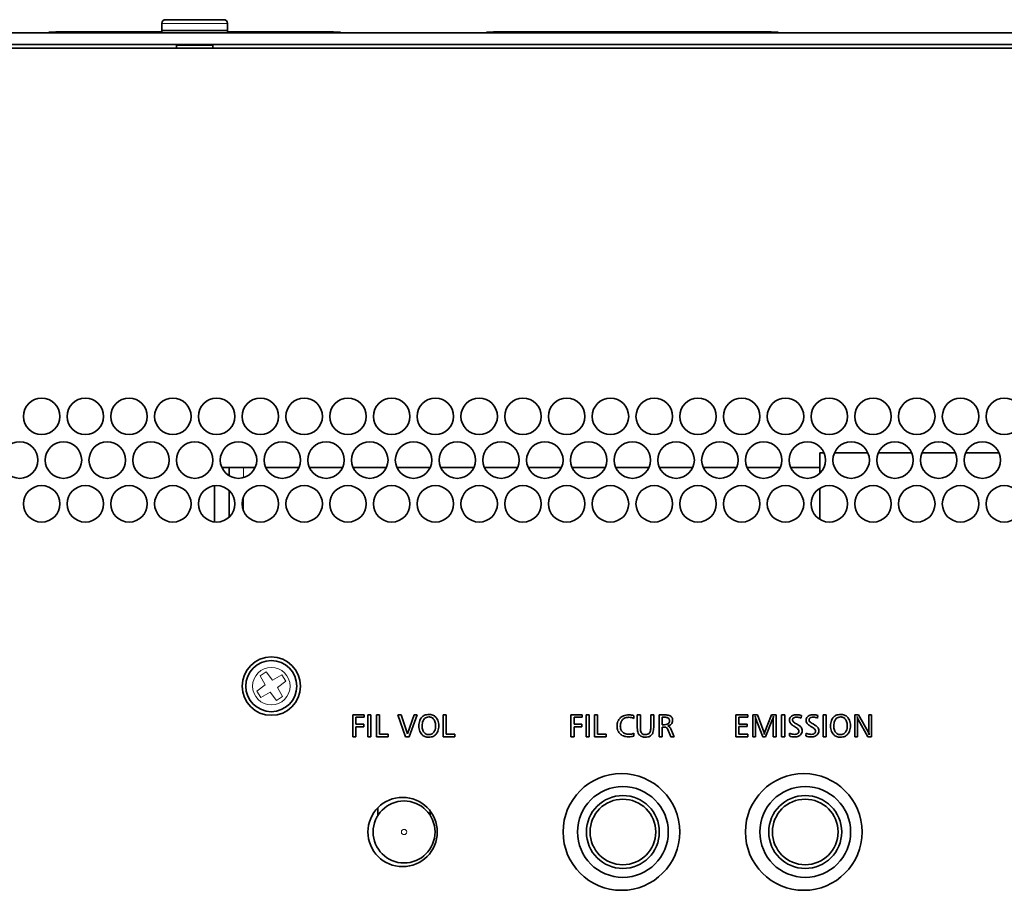
# Model space of a CAD drawing. Units: millimetres. Extents: x 200 to 5890, y 50 to 4150.
# Drawn here: x 4902 to 5037, y 2300 to 2419 of the extents above; entities that cross this region are included whole.
import ezdxf

# ---------------------------------------------------------------- set-up
doc = ezdxf.new("R2010")
doc.units = ezdxf.units.MM
doc.header["$LTSCALE"] = 10
doc.layers.add('実線(中線)', color=5, linetype='Continuous', lineweight=35)
doc.layers.add('実線(細線)', color=16, linetype='Continuous', lineweight=18)

msp = doc.modelspace()

# ---------------------------------------------------------------- linework, layer by layer
at = {"layer": '実線(中線)'}
for p, q in [((4921.538, 2419.216), (4929.538, 2419.216)), ((4921.038, 2417.716), (4921.038, 2418.716)), ((4930.038, 2417.716), (4930.038, 2418.716)), ((5143.038, 2417.416), (4708.038, 2417.416)), ((4921.038, 2417.516), (4905.538, 2417.516)), ((4905.538, 2417.416), (4905.538, 2417.516)), ((4921.038, 2417.566), (4906.49, 2417.566)), ((4906.49, 2417.516), (4906.49, 2417.566)), ((4921.038, 2417.716), (4930.038, 2417.716)), ((4921.038, 2417.416), (4921.038, 2417.716)), ((4921.038, 2417.716), (4930.038, 2417.716)), ((4930.038, 2417.416), (4930.038, 2417.716)), ((4944.585, 2417.566), (4930.038, 2417.566)), ((4945.538, 2417.516), (4930.038, 2417.516)), ((4944.585, 2417.516), (4944.585, 2417.566)), ((4945.538, 2417.416), (4945.538, 2417.516)), ((4965.538, 2417.416), (4965.538, 2417.516)), ((5005.538, 2417.516), (4965.538, 2417.516)), ((4966.49, 2417.516), (4966.49, 2417.566)), ((5004.585, 2417.566), (4966.49, 2417.566)), ((5004.585, 2417.516), (5004.585, 2417.566)), ((5005.538, 2417.416), (5005.538, 2417.516)), ((4683.038, 2415.316), (5168.038, 2415.316)), ((4708.038, 2415.816), (5143.038, 2415.816)), ((4922.988, 2415.816), (4922.988, 2415.716)), ((4928.088, 2415.716), (4922.988, 2415.716)), ((4923.038, 2415.716), (4923.038, 2415.316)), ((4928.038, 2415.716), (4928.038, 2415.316)), ((4928.088, 2415.816), (4928.088, 2415.716)), ((5011.238, 2359.816), (5011.829, 2359.816)), ((5011.238, 2359.816), (5011.238, 2356.983)), ((5013.246, 2359.816), (5017.829, 2359.816)), ((5019.246, 2359.816), (5023.829, 2359.816)), ((5025.246, 2359.816), (5029.829, 2359.816)), ((5031.246, 2359.816), (5035.829, 2359.816)), ((4930.238, 2357.816), (4929.246, 2357.816)), ((4930.238, 2356.816), (4930.238, 2357.816)), ((4930.238, 2357.816), (4932.238, 2357.816)), ((4933.829, 2357.816), (4932.238, 2357.816)), ((4939.829, 2357.816), (4935.246, 2357.816)), ((4945.829, 2357.816), (4941.246, 2357.816)), ((4951.829, 2357.816), (4947.246, 2357.816)), ((4957.829, 2357.816), (4953.246, 2357.816)), ((4963.829, 2357.816), (4959.246, 2357.816)), ((4969.829, 2357.816), (4965.246, 2357.816)), ((4975.829, 2357.816), (4971.246, 2357.816)), ((4981.829, 2357.816), (4977.246, 2357.816)), ((4987.829, 2357.816), (4983.246, 2357.816)), ((4993.829, 2357.816), (4989.246, 2357.816)), ((4999.829, 2357.816), (4995.246, 2357.816)), ((5005.829, 2357.816), (5001.246, 2357.816)), ((5011.238, 2357.816), (5007.246, 2357.816)), ((4930.038, 2356.816), (4930.238, 2356.816)), ((4930.238, 2356.816), (4930.238, 2356.681)), ((4928.238, 2355.298), (4928.238, 2350.334)), ((4930.238, 2354.649), (4930.238, 2350.983)), ((5011.238, 2354.952), (5011.238, 2350.681)), ((4948.765, 2323.872), (4947.214, 2323.872)), ((4947.214, 2323.872), (4947.214, 2320.872)), ((4947.634, 2322.586), (4947.634, 2323.544)), ((4947.634, 2323.544), (4948.765, 2323.544)), ((4948.765, 2323.544), (4948.765, 2323.872)), ((4949.277, 2323.872), (4949.277, 2320.872)), ((4949.697, 2323.872), (4949.277, 2323.872)), ((4949.697, 2320.872), (4949.697, 2323.872)), ((4950.861, 2323.872), (4950.44, 2323.872)), ((4950.44, 2323.872), (4950.44, 2320.872)), ((4950.861, 2321.224), (4950.861, 2323.872)), ((4953.82, 2323.872), (4953.374, 2323.872)), ((4953.374, 2323.872), (4954.441, 2320.872)), ((4954.701, 2321.275), (4953.82, 2323.872)), ((4955.613, 2323.872), (4954.701, 2321.275)), ((4954.93, 2320.872), (4956.035, 2323.872)), ((4956.035, 2323.872), (4955.613, 2323.872)), ((4960.016, 2323.872), (4959.596, 2323.872)), ((4959.596, 2323.872), (4959.596, 2320.872)), ((4960.016, 2321.224), (4960.016, 2323.872)), ((4978.676, 2323.872), (4977.125, 2323.872)), ((4977.125, 2323.872), (4977.125, 2320.872)), ((4977.545, 2322.586), (4977.545, 2323.544)), ((4977.545, 2323.544), (4978.676, 2323.544)), ((4978.676, 2323.544), (4978.676, 2323.872)), ((4979.187, 2323.872), (4979.187, 2320.872)), ((4979.608, 2323.872), (4979.187, 2323.872)), ((4979.608, 2320.872), (4979.608, 2323.872)), ((4980.771, 2323.872), (4980.351, 2323.872)), ((4980.351, 2323.872), (4980.351, 2320.872)), ((4980.771, 2321.224), (4980.771, 2323.872)), ((4985.74, 2323.401), (4985.758, 2323.765)), ((4986.634, 2323.872), (4986.216, 2323.872)), ((4986.216, 2323.872), (4986.216, 2322.092)), ((4986.634, 2322.105), (4986.634, 2323.872)), ((4988.465, 2323.872), (4988.075, 2323.872)), ((4988.075, 2323.872), (4988.075, 2322.143)), ((4988.465, 2322.136), (4988.465, 2323.872)), ((4990.034, 2323.872), (4989.226, 2323.872)), ((4989.226, 2323.872), (4989.226, 2320.872)), ((4989.642, 2322.528), (4989.642, 2323.549)), ((4989.642, 2323.549), (4989.952, 2323.549)), ((5001.353, 2323.872), (4999.731, 2323.872)), ((4999.731, 2323.872), (4999.731, 2320.872)), ((5000.151, 2322.599), (5000.151, 2323.549)), ((5000.151, 2323.549), (5001.353, 2323.549)), ((5001.353, 2323.549), (5001.353, 2323.872)), ((5002.682, 2323.872), (5002.046, 2323.872)), ((5002.046, 2323.872), (5002.046, 2320.872)), ((5003.569, 2321.545), (5002.682, 2323.872)), ((5004.633, 2323.872), (5003.711, 2321.552)), ((5005.26, 2323.872), (5004.633, 2323.872)), ((5005.26, 2320.872), (5005.26, 2323.872)), ((5006.423, 2323.872), (5006.003, 2323.872)), ((5006.003, 2323.872), (5006.003, 2320.872)), ((5006.423, 2320.872), (5006.423, 2323.872)), ((5008.672, 2323.427), (5008.715, 2323.793)), ((5010.941, 2323.427), (5010.985, 2323.793)), ((5012.125, 2323.872), (5011.705, 2323.872)), ((5011.705, 2323.872), (5011.705, 2320.872)), ((5012.125, 2320.872), (5012.125, 2323.872)), ((5016.567, 2323.872), (5016.04, 2323.872)), ((5016.04, 2323.872), (5016.04, 2320.872)), ((5017.871, 2321.537), (5016.567, 2323.872)), ((5018.35, 2323.872), (5017.962, 2323.872)), ((5017.962, 2323.872), (5017.962, 2321.659)), ((5018.35, 2320.872), (5018.35, 2323.872)), ((4948.719, 2322.586), (4947.634, 2322.586)), ((4947.634, 2322.248), (4948.719, 2322.248)), ((4947.634, 2320.872), (4947.634, 2322.248)), ((4948.719, 2322.248), (4948.719, 2322.586)), ((4978.63, 2322.586), (4977.545, 2322.586)), ((4977.545, 2322.248), (4978.63, 2322.248)), ((4977.545, 2320.872), (4977.545, 2322.248)), ((4978.63, 2322.248), (4978.63, 2322.586)), ((4989.965, 2322.528), (4989.642, 2322.528)), ((4989.642, 2320.872), (4989.642, 2322.199)), ((4989.642, 2322.199), (4989.884, 2322.199)), ((5001.289, 2322.599), (5000.151, 2322.599)), ((5000.151, 2321.219), (5000.151, 2322.26)), ((5000.151, 2322.26), (5001.289, 2322.26)), ((5001.289, 2322.26), (5001.289, 2322.599)), ((5002.417, 2320.872), (5002.417, 2323.22)), ((5002.491, 2323.32), (5003.439, 2320.872)), ((5003.811, 2320.872), (5004.76, 2323.282)), ((5004.852, 2323.228), (5004.852, 2320.872)), ((5016.424, 2320.872), (5016.424, 2323.073)), ((5016.506, 2323.228), (5017.833, 2320.872)), ((4947.214, 2320.872), (4947.634, 2320.872)), ((4949.277, 2320.872), (4949.697, 2320.872)), ((4950.44, 2320.872), (4952.058, 2320.872)), ((4952.058, 2321.224), (4950.861, 2321.224)), ((4952.058, 2320.872), (4952.058, 2321.224)), ((4954.441, 2320.872), (4954.93, 2320.872)), ((4959.596, 2320.872), (4961.213, 2320.872)), ((4961.213, 2321.224), (4960.016, 2321.224)), ((4961.213, 2320.872), (4961.213, 2321.224)), ((4977.125, 2320.872), (4977.545, 2320.872)), ((4979.187, 2320.872), (4979.608, 2320.872)), ((4980.351, 2320.872), (4981.968, 2320.872)), ((4981.968, 2321.224), (4980.771, 2321.224)), ((4981.968, 2320.872), (4981.968, 2321.224)), ((4985.745, 2320.969), (4985.732, 2321.346)), ((4989.226, 2320.872), (4989.642, 2320.872)), ((4990.416, 2321.853), (4990.811, 2320.872)), ((4991.259, 2320.872), (4990.805, 2321.947)), ((4990.811, 2320.872), (4991.259, 2320.872)), ((4999.731, 2320.872), (5001.394, 2320.872)), ((5001.394, 2321.219), (5000.151, 2321.219)), ((5001.394, 2320.872), (5001.394, 2321.219)), ((5002.046, 2320.872), (5002.417, 2320.872)), ((5003.439, 2320.872), (5003.811, 2320.872)), ((5004.852, 2320.872), (5005.26, 2320.872)), ((5006.003, 2320.872), (5006.423, 2320.872)), ((5007.106, 2321.389), (5007.063, 2320.987)), ((5009.375, 2321.389), (5009.332, 2320.987)), ((5011.705, 2320.872), (5012.125, 2320.872)), ((5016.04, 2320.872), (5016.424, 2320.872)), ((5017.833, 2320.872), (5018.35, 2320.872)), ((4950.638, 2310.075), (4950.638, 2311.133)), ((4957.838, 2310.666), (4957.838, 2310.075))]:
    msp.add_line(p, q, dxfattribs=at)
for centre, radius in [((4904.538, 2364.816), 2.5), ((4910.538, 2364.816), 2.5), ((4916.538, 2364.816), 2.5), ((4922.538, 2364.816), 2.5), ((4928.538, 2364.816), 2.5), ((4934.538, 2364.816), 2.5), ((4940.538, 2364.816), 2.5), ((4946.538, 2364.816), 2.5), ((4952.538, 2364.816), 2.5), ((4958.538, 2364.816), 2.5), ((4964.538, 2364.816), 2.5), ((4970.538, 2364.816), 2.5), ((4976.538, 2364.816), 2.5), ((4982.538, 2364.816), 2.5), ((4988.538, 2364.816), 2.5), ((4994.538, 2364.816), 2.5), ((5000.538, 2364.816), 2.5), ((5006.538, 2364.816), 2.5), ((5012.538, 2364.816), 2.5), ((5018.538, 2364.816), 2.5), ((5024.538, 2364.816), 2.5), ((5030.538, 2364.816), 2.5), ((5036.538, 2364.816), 2.5), ((4901.538, 2358.816), 2.5), ((4907.538, 2358.816), 2.5), ((4913.538, 2358.816), 2.5), ((4919.538, 2358.816), 2.5), ((4925.538, 2358.816), 2.5), ((4931.538, 2358.816), 2.5), ((4937.538, 2358.816), 2.5), ((4943.538, 2358.816), 2.5), ((4949.538, 2358.816), 2.5), ((4955.538, 2358.816), 2.5), ((4961.538, 2358.816), 2.5), ((4967.538, 2358.816), 2.5), ((4973.538, 2358.816), 2.5), ((4979.538, 2358.816), 2.5), ((4985.538, 2358.816), 2.5), ((4991.538, 2358.816), 2.5), ((4997.538, 2358.816), 2.5), ((5003.538, 2358.816), 2.5), ((5009.538, 2358.816), 2.5), ((5015.538, 2358.816), 2.5), ((5021.538, 2358.816), 2.5), ((5027.538, 2358.816), 2.5), ((5033.538, 2358.816), 2.5), ((4904.538, 2352.816), 2.5), ((4910.538, 2352.816), 2.5), ((4916.538, 2352.816), 2.5), ((4922.538, 2352.816), 2.5), ((4928.538, 2352.816), 2.5), ((4934.538, 2352.816), 2.5), ((4940.538, 2352.816), 2.5), ((4946.538, 2352.816), 2.5), ((4952.538, 2352.816), 2.5), ((4958.538, 2352.816), 2.5), ((4964.538, 2352.816), 2.5), ((4970.538, 2352.816), 2.5), ((4976.538, 2352.816), 2.5), ((4982.538, 2352.816), 2.5), ((4988.538, 2352.816), 2.5), ((4994.538, 2352.816), 2.5), ((5000.538, 2352.816), 2.5), ((5006.538, 2352.816), 2.5), ((5012.538, 2352.816), 2.5), ((5018.538, 2352.816), 2.5), ((5024.538, 2352.816), 2.5), ((5030.538, 2352.816), 2.5), ((5036.538, 2352.816), 2.5), ((4936.038, 2327.816), 4), ((4936.038, 2327.816), 3.5), ((4984.038, 2307.816), 8), ((5009.038, 2307.816), 8), ((4984.238, 2307.816), 6.225), ((5009.238, 2307.816), 6.225), ((4954.038, 2307.816), 4.75), ((4984.238, 2307.816), 5), ((5009.238, 2307.816), 5), ((4954.238, 2307.816), 4.25), ((4984.238, 2307.816), 4.5), ((5009.238, 2307.816), 4.5)]:
    msp.add_circle(centre, radius, dxfattribs=at)
for centre, start, end in [((4921.538, 2418.716), 90, 180), ((4929.538, 2418.716), 0, 90)]:
    msp.add_arc(centre, 0.5, start, end, dxfattribs=at)
for points, knots in [([(4957.635, 2323.931), (4957.533, 2323.931), (4957.431, 2323.923), (4957.238, 2323.886), (4957.148, 2323.859), (4956.916, 2323.76), (4956.79, 2323.671), (4956.578, 2323.452), (4956.474, 2323.309), (4956.305, 2322.878), (4956.272, 2322.624), (4956.272, 2322.375)], [-0.29216818, -0.29216818, -0.29216818, -0.29216818, -0.2479349, -0.2479349, -0.20694605, -0.20694605, -0.13860642, -0.13860642, -0.07483346, -0.07483346, 0, 0, 0, 0]), ([(4956.71, 2322.38), (4956.71, 2322.506), (4956.72, 2322.634), (4956.767, 2322.868), (4956.8, 2322.975), (4956.912, 2323.208), (4956.989, 2323.304), (4957.129, 2323.44), (4957.211, 2323.496), (4957.411, 2323.579), (4957.523, 2323.597), (4957.637, 2323.597)], [-0.13892976, -0.13892976, -0.13892976, -0.13892976, -0.11454017, -0.11454017, -0.09293284, -0.09293284, -0.0647807, -0.0647807, -0.03433085, -0.03433085, 0, 0, 0, 0]), ([(4958.997, 2322.375), (4958.997, 2322.518), (4958.986, 2322.662), (4958.937, 2322.929), (4958.901, 2323.052), (4958.759, 2323.372), (4958.648, 2323.5), (4958.46, 2323.687), (4958.332, 2323.772), (4958.011, 2323.903), (4957.824, 2323.931), (4957.635, 2323.931)], [-0.1759091, -0.1759091, -0.1759091, -0.1759091, -0.15496192, -0.15496192, -0.13619498, -0.13619498, -0.10379219, -0.10379219, -0.05667137, -0.05667137, 0, 0, 0, 0]), ([(4957.637, 2323.597), (4957.698, 2323.597), (4957.759, 2323.592), (4957.875, 2323.569), (4957.93, 2323.552), (4958.081, 2323.486), (4958.167, 2323.423), (4958.31, 2323.273), (4958.397, 2323.16), (4958.538, 2322.797), (4958.564, 2322.586), (4958.564, 2322.38)], [-0.23936722, -0.23936722, -0.23936722, -0.23936722, -0.20631594, -0.20631594, -0.17495968, -0.17495968, -0.11672351, -0.11672351, -0.06182381, -0.06182381, 0, 0, 0, 0]), ([(4985.047, 2323.88), (4984.794, 2323.88), (4984.541, 2323.843), (4984.091, 2323.653), (4983.949, 2323.533), (4983.729, 2323.313), (4983.631, 2323.165), (4983.48, 2322.794), (4983.448, 2322.575), (4983.448, 2322.355)], [-0.20137008, -0.20137008, -0.20137008, -0.20137008, -0.15928207, -0.15928207, -0.12025011, -0.12025011, -0.06601248, -0.06601248, 0, 0, 0, 0]), ([(4983.889, 2322.377), (4983.889, 2322.555), (4983.915, 2322.732), (4984.036, 2323.022), (4984.112, 2323.134), (4984.308, 2323.328), (4984.422, 2323.402), (4984.713, 2323.519), (4984.889, 2323.544), (4985.065, 2323.544)], [-0.18837663, -0.18837663, -0.18837663, -0.18837663, -0.13539906, -0.13539906, -0.09425424, -0.09425424, -0.0527502, -0.0527502, 0, 0, 0, 0]), ([(4985.758, 2323.765), (4985.65, 2323.806), (4985.538, 2323.834), (4985.338, 2323.866), (4985.214, 2323.88), (4985.047, 2323.88)], [-0.11549486, -0.11549486, -0.11549486, -0.11549486, -0.04987071, -0.04987071, 0, 0, 0, 0]), ([(4985.065, 2323.544), (4985.178, 2323.544), (4985.291, 2323.532), (4985.484, 2323.49), (4985.598, 2323.46), (4985.74, 2323.401)], [-0.10812961, -0.10812961, -0.10812961, -0.10812961, -0.04623123, -0.04623123, 0, 0, 0, 0]), ([(4989.952, 2323.549), (4990.036, 2323.549), (4990.123, 2323.544), (4990.272, 2323.518), (4990.339, 2323.5), (4990.452, 2323.446), (4990.491, 2323.416), (4990.557, 2323.348), (4990.583, 2323.305), (4990.628, 2323.191), (4990.637, 2323.118), (4990.637, 2323.047)], [-0.082644924, -0.082644924, -0.082644924, -0.082644924, -0.064285444, -0.064285444, -0.049673575, -0.049673575, -0.036729272, -0.036729272, -0.021372116, -0.021372116, 0, 0, 0, 0]), ([(4991.065, 2323.103), (4991.065, 2323.169), (4991.06, 2323.234), (4991.034, 2323.356), (4991.015, 2323.412), (4990.951, 2323.537), (4990.902, 2323.6), (4990.761, 2323.719), (4990.668, 2323.766), (4990.402, 2323.855), (4990.211, 2323.872), (4990.034, 2323.872)], [-0.14550198, -0.14550198, -0.14550198, -0.14550198, -0.12598881, -0.12598881, -0.10830468, -0.10830468, -0.08394906, -0.08394906, -0.05311231, -0.05311231, 0, 0, 0, 0]), ([(5002.417, 2323.22), (5002.417, 2323.245), (5002.414, 2323.317), (5002.406, 2323.466), (5002.398, 2323.598), (5002.392, 2323.686)], [-0.039162033, -0.039162033, -0.039162033, -0.039162033, -0.026489374, -0.026489374, 0, 0, 0, 0]), ([(5002.392, 2323.686), (5002.408, 2323.615), (5002.426, 2323.538), (5002.458, 2323.422), (5002.474, 2323.364), (5002.491, 2323.32)], [-0.036194952, -0.036194952, -0.036194952, -0.036194952, -0.014218517, -0.014218517, 0, 0, 0, 0]), ([(5004.76, 2323.282), (5004.786, 2323.344), (5004.808, 2323.408), (5004.846, 2323.531), (5004.866, 2323.604), (5004.888, 2323.694)], [-0.058387022, -0.058387022, -0.058387022, -0.058387022, -0.027857334, -0.027857334, 0, 0, 0, 0]), ([(5004.888, 2323.694), (5004.876, 2323.614), (5004.867, 2323.534), (5004.855, 2323.377), (5004.852, 2323.303), (5004.852, 2323.228)], [-0.046284582, -0.046284582, -0.046284582, -0.046284582, -0.022498368, -0.022498368, 0, 0, 0, 0]), ([(5008.076, 2323.895), (5007.972, 2323.895), (5007.867, 2323.887), (5007.676, 2323.851), (5007.588, 2323.824), (5007.396, 2323.733), (5007.32, 2323.671), (5007.21, 2323.559), (5007.164, 2323.491), (5007.096, 2323.325), (5007.08, 2323.23), (5007.08, 2323.134)], [-0.11032517, -0.11032517, -0.11032517, -0.11032517, -0.09187193, -0.09187193, -0.07569458, -0.07569458, -0.05402361, -0.05402361, -0.02885986, -0.02885986, 0, 0, 0, 0]), ([(5007.501, 2323.182), (5007.501, 2323.208), (5007.503, 2323.234), (5007.514, 2323.283), (5007.521, 2323.306), (5007.55, 2323.366), (5007.576, 2323.398), (5007.641, 2323.455), (5007.69, 2323.489), (5007.862, 2323.551), (5007.974, 2323.562), (5008.079, 2323.562)], [-0.10364186, -0.10364186, -0.10364186, -0.10364186, -0.08994833, -0.08994833, -0.07700521, -0.07700521, -0.05474026, -0.05474026, -0.03142307, -0.03142307, 0, 0, 0, 0]), ([(5008.715, 2323.793), (5008.615, 2323.828), (5008.512, 2323.853), (5008.298, 2323.887), (5008.188, 2323.895), (5008.076, 2323.895)], [-0.06568748, -0.06568748, -0.06568748, -0.06568748, -0.033475339, -0.033475339, 0, 0, 0, 0]), ([(5008.079, 2323.562), (5008.183, 2323.562), (5008.286, 2323.551), (5008.454, 2323.514), (5008.555, 2323.485), (5008.672, 2323.427)], [-0.099109888, -0.099109888, -0.099109888, -0.099109888, -0.039405401, -0.039405401, 0, 0, 0, 0]), ([(5010.345, 2323.895), (5010.242, 2323.895), (5010.136, 2323.887), (5009.945, 2323.851), (5009.858, 2323.824), (5009.665, 2323.733), (5009.589, 2323.671), (5009.479, 2323.559), (5009.433, 2323.491), (5009.365, 2323.325), (5009.35, 2323.23), (5009.35, 2323.134)], [-0.11032517, -0.11032517, -0.11032517, -0.11032517, -0.09187193, -0.09187193, -0.07569458, -0.07569458, -0.05402361, -0.05402361, -0.02885986, -0.02885986, 0, 0, 0, 0]), ([(5009.77, 2323.182), (5009.77, 2323.208), (5009.772, 2323.234), (5009.783, 2323.283), (5009.791, 2323.306), (5009.82, 2323.366), (5009.845, 2323.398), (5009.91, 2323.455), (5009.959, 2323.489), (5010.131, 2323.551), (5010.243, 2323.562), (5010.348, 2323.562)], [-0.10364186, -0.10364186, -0.10364186, -0.10364186, -0.08994833, -0.08994833, -0.07700521, -0.07700521, -0.05474026, -0.05474026, -0.03142307, -0.03142307, 0, 0, 0, 0]), ([(5010.985, 2323.793), (5010.884, 2323.828), (5010.781, 2323.853), (5010.567, 2323.887), (5010.457, 2323.895), (5010.345, 2323.895)], [-0.06568748, -0.06568748, -0.06568748, -0.06568748, -0.033475339, -0.033475339, 0, 0, 0, 0]), ([(5010.348, 2323.562), (5010.452, 2323.562), (5010.555, 2323.551), (5010.723, 2323.514), (5010.824, 2323.485), (5010.941, 2323.427)], [-0.099109888, -0.099109888, -0.099109888, -0.099109888, -0.039405401, -0.039405401, 0, 0, 0, 0]), ([(5014.079, 2323.931), (5013.977, 2323.931), (5013.875, 2323.923), (5013.682, 2323.886), (5013.592, 2323.859), (5013.36, 2323.76), (5013.234, 2323.671), (5013.022, 2323.452), (5012.918, 2323.309), (5012.749, 2322.878), (5012.716, 2322.624), (5012.716, 2322.375)], [-0.29216818, -0.29216818, -0.29216818, -0.29216818, -0.2479349, -0.2479349, -0.20694605, -0.20694605, -0.13860642, -0.13860642, -0.07483346, -0.07483346, 0, 0, 0, 0]), ([(5013.154, 2322.38), (5013.154, 2322.506), (5013.164, 2322.634), (5013.211, 2322.868), (5013.244, 2322.975), (5013.356, 2323.208), (5013.433, 2323.304), (5013.573, 2323.44), (5013.655, 2323.496), (5013.855, 2323.579), (5013.967, 2323.597), (5014.081, 2323.597)], [-0.13892976, -0.13892976, -0.13892976, -0.13892976, -0.11454017, -0.11454017, -0.09293284, -0.09293284, -0.0647807, -0.0647807, -0.03433085, -0.03433085, 0, 0, 0, 0]), ([(5015.441, 2322.375), (5015.441, 2322.518), (5015.43, 2322.662), (5015.381, 2322.929), (5015.345, 2323.052), (5015.203, 2323.372), (5015.092, 2323.5), (5014.904, 2323.687), (5014.776, 2323.772), (5014.455, 2323.903), (5014.268, 2323.931), (5014.079, 2323.931)], [-0.1759091, -0.1759091, -0.1759091, -0.1759091, -0.15496192, -0.15496192, -0.13619498, -0.13619498, -0.10379219, -0.10379219, -0.05667137, -0.05667137, 0, 0, 0, 0]), ([(5014.081, 2323.597), (5014.142, 2323.597), (5014.203, 2323.592), (5014.319, 2323.569), (5014.374, 2323.552), (5014.525, 2323.486), (5014.611, 2323.423), (5014.754, 2323.273), (5014.841, 2323.16), (5014.982, 2322.797), (5015.008, 2322.586), (5015.008, 2322.38)], [-0.23936722, -0.23936722, -0.23936722, -0.23936722, -0.20631594, -0.20631594, -0.17495968, -0.17495968, -0.11672351, -0.11672351, -0.06182381, -0.06182381, 0, 0, 0, 0]), ([(5016.424, 2323.073), (5016.424, 2323.121), (5016.417, 2323.201), (5016.399, 2323.362), (5016.382, 2323.502), (5016.366, 2323.633)], [-0.0624979, -0.0624979, -0.0624979, -0.0624979, -0.039714409, -0.039714409, 0, 0, 0, 0]), ([(5016.366, 2323.633), (5016.405, 2323.488), (5016.431, 2323.411), (5016.466, 2323.312), (5016.487, 2323.26), (5016.506, 2323.228)], [-0.02082425, -0.02082425, -0.02082425, -0.02082425, -0.011188368, -0.011188368, 0, 0, 0, 0]), ([(4956.272, 2322.375), (4956.272, 2322.231), (4956.283, 2322.087), (4956.333, 2321.819), (4956.369, 2321.696), (4956.51, 2321.376), (4956.621, 2321.248), (4956.81, 2321.06), (4956.938, 2320.975), (4957.258, 2320.845), (4957.446, 2320.816), (4957.635, 2320.816)], [-0.17668452, -0.17668452, -0.17668452, -0.17668452, -0.15546067, -0.15546067, -0.13646558, -0.13646558, -0.10379219, -0.10379219, -0.05667137, -0.05667137, 0, 0, 0, 0]), ([(4957.637, 2321.163), (4957.576, 2321.163), (4957.514, 2321.168), (4957.396, 2321.191), (4957.341, 2321.209), (4957.189, 2321.275), (4957.104, 2321.337), (4956.961, 2321.488), (4956.876, 2321.6), (4956.737, 2321.962), (4956.71, 2322.174), (4956.71, 2322.38)], [-0.23844446, -0.23844446, -0.23844446, -0.23844446, -0.20522046, -0.20522046, -0.1737769, -0.1737769, -0.11626775, -0.11626775, -0.06193739, -0.06193739, 0, 0, 0, 0]), ([(4957.635, 2320.816), (4957.737, 2320.816), (4957.84, 2320.825), (4958.034, 2320.861), (4958.125, 2320.888), (4958.356, 2320.988), (4958.482, 2321.076), (4958.674, 2321.275), (4958.787, 2321.415), (4958.964, 2321.869), (4958.997, 2322.124), (4958.997, 2322.375)], [-0.35633949, -0.35633949, -0.35633949, -0.35633949, -0.29546761, -0.29546761, -0.23915144, -0.23915144, -0.14616251, -0.14616251, -0.07515508, -0.07515508, 0, 0, 0, 0]), ([(4958.564, 2322.38), (4958.564, 2322.254), (4958.555, 2322.127), (4958.509, 2321.894), (4958.476, 2321.788), (4958.361, 2321.547), (4958.281, 2321.452), (4958.146, 2321.32), (4958.063, 2321.264), (4957.863, 2321.181), (4957.751, 2321.163), (4957.637, 2321.163)], [-0.13135143, -0.13135143, -0.13135143, -0.13135143, -0.10998121, -0.10998121, -0.09107586, -0.09107586, -0.06478161, -0.06478161, -0.03424494, -0.03424494, 0, 0, 0, 0]), ([(4983.448, 2322.355), (4983.448, 2322.132), (4983.481, 2321.91), (4983.635, 2321.544), (4983.731, 2321.403), (4983.954, 2321.186), (4984.098, 2321.073), (4984.54, 2320.898), (4984.788, 2320.865), (4985.035, 2320.865)], [-0.34141199, -0.34141199, -0.34141199, -0.34141199, -0.22972797, -0.22972797, -0.14255503, -0.14255503, -0.07384432, -0.07384432, 0, 0, 0, 0]), ([(4985.07, 2321.216), (4984.97, 2321.216), (4984.869, 2321.224), (4984.681, 2321.259), (4984.594, 2321.285), (4984.355, 2321.389), (4984.254, 2321.476), (4984.097, 2321.636), (4984.026, 2321.746), (4983.913, 2322.03), (4983.889, 2322.204), (4983.889, 2322.377)], [-0.15041668, -0.15041668, -0.15041668, -0.15041668, -0.13411187, -0.13411187, -0.11930019, -0.11930019, -0.09185845, -0.09185845, -0.05194104, -0.05194104, 0, 0, 0, 0]), ([(4986.216, 2322.092), (4986.216, 2321.96), (4986.226, 2321.825), (4986.271, 2321.583), (4986.303, 2321.473), (4986.411, 2321.24), (4986.483, 2321.151), (4986.635, 2321.004), (4986.735, 2320.942), (4986.999, 2320.838), (4987.167, 2320.816), (4987.332, 2320.816)], [-0.16021274, -0.16021274, -0.16021274, -0.16021274, -0.13467, -0.13467, -0.11277131, -0.11277131, -0.08518204, -0.08518204, -0.04941786, -0.04941786, 0, 0, 0, 0]), ([(4987.344, 2321.163), (4987.281, 2321.163), (4987.216, 2321.168), (4987.098, 2321.194), (4987.044, 2321.212), (4986.929, 2321.272), (4986.873, 2321.317), (4986.784, 2321.423), (4986.736, 2321.498), (4986.649, 2321.767), (4986.634, 2321.943), (4986.634, 2322.105)], [-0.19140151, -0.19140151, -0.19140151, -0.19140151, -0.15628972, -0.15628972, -0.12487862, -0.12487862, -0.08457458, -0.08457458, -0.04847557, -0.04847557, 0, 0, 0, 0]), ([(4987.332, 2320.816), (4987.436, 2320.816), (4987.541, 2320.825), (4987.734, 2320.864), (4987.822, 2320.892), (4988.007, 2320.982), (4988.097, 2321.05), (4988.262, 2321.235), (4988.325, 2321.354), (4988.442, 2321.687), (4988.465, 2321.918), (4988.465, 2322.136)], [-0.1988287, -0.1988287, -0.1988287, -0.1988287, -0.16756685, -0.16756685, -0.13987669, -0.13987669, -0.10561135, -0.10561135, -0.06531334, -0.06531334, 0, 0, 0, 0]), ([(4988.075, 2322.143), (4988.075, 2322.03), (4988.068, 2321.914), (4988.031, 2321.71), (4988.005, 2321.617), (4987.935, 2321.472), (4987.893, 2321.401), (4987.774, 2321.284), (4987.71, 2321.243), (4987.545, 2321.177), (4987.445, 2321.163), (4987.344, 2321.163)], [-0.16398534, -0.16398534, -0.16398534, -0.16398534, -0.11823693, -0.11823693, -0.08029153, -0.08029153, -0.05320028, -0.05320028, -0.0300207, -0.0300207, 0, 0, 0, 0]), ([(4989.884, 2322.199), (4989.937, 2322.199), (4989.992, 2322.196), (4990.088, 2322.178), (4990.132, 2322.166), (4990.209, 2322.13), (4990.251, 2322.104), (4990.347, 2321.998), (4990.386, 2321.925), (4990.416, 2321.853)], [-0.090033436, -0.090033436, -0.090033436, -0.090033436, -0.064283183, -0.064283183, -0.042816468, -0.042816468, -0.023431845, -0.023431845, 0, 0, 0, 0]), ([(4990.637, 2323.047), (4990.637, 2323.01), (4990.634, 2322.972), (4990.62, 2322.901), (4990.609, 2322.868), (4990.571, 2322.782), (4990.536, 2322.735), (4990.45, 2322.656), (4990.39, 2322.613), (4990.197, 2322.541), (4990.079, 2322.528), (4989.965, 2322.528)], [-0.12441512, -0.12441512, -0.12441512, -0.12441512, -0.1065319, -0.1065319, -0.08983646, -0.08983646, -0.06177199, -0.06177199, -0.03417371, -0.03417371, 0, 0, 0, 0]), ([(4990.411, 2322.372), (4990.502, 2322.392), (4990.592, 2322.421), (4990.749, 2322.501), (4990.816, 2322.548), (4990.921, 2322.654), (4990.974, 2322.721), (4991.05, 2322.906), (4991.065, 2323.004), (4991.065, 2323.103)], [-0.14078976, -0.14078976, -0.14078976, -0.14078976, -0.09810985, -0.09810985, -0.06014614, -0.06014614, -0.02975461, -0.02975461, 0, 0, 0, 0]), ([(4990.805, 2321.947), (4990.776, 2322.02), (4990.738, 2322.101), (4990.662, 2322.219), (4990.629, 2322.257), (4990.533, 2322.329), (4990.474, 2322.356), (4990.411, 2322.372)], [-0.056731394, -0.056731394, -0.056731394, -0.056731394, -0.035922116, -0.035922116, -0.01956657, -0.01956657, 0, 0, 0, 0]), ([(5007.08, 2323.134), (5007.08, 2323.055), (5007.095, 2322.979), (5007.154, 2322.818), (5007.201, 2322.744), (5007.34, 2322.56), (5007.46, 2322.461), (5007.595, 2322.383)], [-0.088231533, -0.088231533, -0.088231533, -0.088231533, -0.069199323, -0.069199323, -0.046771692, -0.046771692, 0, 0, 0, 0]), ([(5008.048, 2322.627), (5007.959, 2322.676), (5007.86, 2322.734), (5007.714, 2322.832), (5007.65, 2322.88), (5007.586, 2322.948), (5007.551, 2322.989), (5007.509, 2323.089), (5007.501, 2323.135), (5007.501, 2323.182)], [-0.11758368, -0.11758368, -0.11758368, -0.11758368, -0.0680423, -0.0680423, -0.03251579, -0.03251579, -0.01419163, -0.01419163, 0, 0, 0, 0]), ([(5007.595, 2322.383), (5007.617, 2322.37), (5007.641, 2322.356), (5007.693, 2322.326), (5007.725, 2322.308), (5007.755, 2322.291)], [-0.017918776, -0.017918776, -0.017918776, -0.017918776, -0.010374304, -0.010374304, 0, 0, 0, 0]), ([(5007.755, 2322.291), (5007.983, 2322.161), (5008.168, 2322.027), (5008.313, 2321.846), (5008.345, 2321.797), (5008.379, 2321.707), (5008.387, 2321.668), (5008.387, 2321.629)], [-0.081459072, -0.081459072, -0.081459072, -0.081459072, -0.028834338, -0.028834338, -0.011885584, -0.011885584, 0, 0, 0, 0]), ([(5008.833, 2321.723), (5008.833, 2321.806), (5008.819, 2321.888), (5008.761, 2322.045), (5008.718, 2322.117), (5008.596, 2322.261), (5008.448, 2322.408), (5008.048, 2322.627)], [-0.35670301, -0.35670301, -0.35670301, -0.35670301, -0.24738982, -0.24738982, -0.13691527, -0.13691527, 0, 0, 0, 0]), ([(5009.35, 2323.134), (5009.35, 2323.055), (5009.364, 2322.979), (5009.423, 2322.818), (5009.47, 2322.744), (5009.609, 2322.56), (5009.729, 2322.461), (5009.864, 2322.383)], [-0.088231533, -0.088231533, -0.088231533, -0.088231533, -0.069199323, -0.069199323, -0.046771692, -0.046771692, 0, 0, 0, 0]), ([(5010.317, 2322.627), (5010.228, 2322.676), (5010.129, 2322.734), (5009.983, 2322.832), (5009.919, 2322.88), (5009.855, 2322.948), (5009.82, 2322.989), (5009.779, 2323.089), (5009.77, 2323.135), (5009.77, 2323.182)], [-0.11758368, -0.11758368, -0.11758368, -0.11758368, -0.0680423, -0.0680423, -0.03251579, -0.03251579, -0.01419163, -0.01419163, 0, 0, 0, 0]), ([(5009.864, 2322.383), (5009.886, 2322.37), (5009.91, 2322.356), (5009.962, 2322.326), (5009.994, 2322.308), (5010.024, 2322.291)], [-0.017918776, -0.017918776, -0.017918776, -0.017918776, -0.010374304, -0.010374304, 0, 0, 0, 0]), ([(5010.024, 2322.291), (5010.252, 2322.161), (5010.437, 2322.027), (5010.582, 2321.846), (5010.614, 2321.797), (5010.648, 2321.707), (5010.656, 2321.668), (5010.656, 2321.629)], [-0.081459072, -0.081459072, -0.081459072, -0.081459072, -0.028834338, -0.028834338, -0.011885584, -0.011885584, 0, 0, 0, 0]), ([(5011.102, 2321.723), (5011.102, 2321.806), (5011.088, 2321.888), (5011.03, 2322.045), (5010.987, 2322.117), (5010.865, 2322.261), (5010.717, 2322.408), (5010.317, 2322.627)], [-0.35670301, -0.35670301, -0.35670301, -0.35670301, -0.24738982, -0.24738982, -0.13691527, -0.13691527, 0, 0, 0, 0]), ([(5012.716, 2322.375), (5012.716, 2322.231), (5012.727, 2322.087), (5012.777, 2321.819), (5012.813, 2321.696), (5012.954, 2321.376), (5013.065, 2321.248), (5013.254, 2321.06), (5013.382, 2320.975), (5013.702, 2320.845), (5013.89, 2320.816), (5014.079, 2320.816)], [-0.17668452, -0.17668452, -0.17668452, -0.17668452, -0.15546067, -0.15546067, -0.13646558, -0.13646558, -0.10379219, -0.10379219, -0.05667137, -0.05667137, 0, 0, 0, 0]), ([(5014.081, 2321.163), (5014.02, 2321.163), (5013.958, 2321.168), (5013.84, 2321.191), (5013.785, 2321.209), (5013.633, 2321.275), (5013.548, 2321.337), (5013.405, 2321.488), (5013.32, 2321.6), (5013.181, 2321.962), (5013.154, 2322.174), (5013.154, 2322.38)], [-0.23844446, -0.23844446, -0.23844446, -0.23844446, -0.20522046, -0.20522046, -0.1737769, -0.1737769, -0.11626775, -0.11626775, -0.06193739, -0.06193739, 0, 0, 0, 0]), ([(5014.079, 2320.816), (5014.181, 2320.816), (5014.284, 2320.825), (5014.478, 2320.861), (5014.569, 2320.888), (5014.8, 2320.988), (5014.926, 2321.076), (5015.117, 2321.275), (5015.231, 2321.415), (5015.408, 2321.869), (5015.441, 2322.124), (5015.441, 2322.375)], [-0.35633949, -0.35633949, -0.35633949, -0.35633949, -0.29546761, -0.29546761, -0.23915144, -0.23915144, -0.14616251, -0.14616251, -0.07515508, -0.07515508, 0, 0, 0, 0]), ([(5015.008, 2322.38), (5015.008, 2322.254), (5014.998, 2322.127), (5014.953, 2321.894), (5014.92, 2321.788), (5014.805, 2321.547), (5014.725, 2321.452), (5014.59, 2321.32), (5014.507, 2321.264), (5014.307, 2321.181), (5014.195, 2321.163), (5014.081, 2321.163)], [-0.13135143, -0.13135143, -0.13135143, -0.13135143, -0.10998121, -0.10998121, -0.09107586, -0.09107586, -0.06478161, -0.06478161, -0.03424494, -0.03424494, 0, 0, 0, 0]), ([(4985.035, 2320.865), (4985.161, 2320.865), (4985.287, 2320.873), (4985.503, 2320.905), (4985.621, 2320.928), (4985.745, 2320.969)], [-0.092718329, -0.092718329, -0.092718329, -0.092718329, -0.039311058, -0.039311058, 0, 0, 0, 0]), ([(4985.732, 2321.346), (4985.627, 2321.304), (4985.519, 2321.272), (4985.34, 2321.236), (4985.224, 2321.216), (4985.07, 2321.216)], [-0.12200798, -0.12200798, -0.12200798, -0.12200798, -0.0460657, -0.0460657, 0, 0, 0, 0]), ([(5003.642, 2321.163), (5003.638, 2321.23), (5003.629, 2321.298), (5003.61, 2321.401), (5003.596, 2321.468), (5003.569, 2321.545)], [-0.070127648, -0.070127648, -0.070127648, -0.070127648, -0.024487694, -0.024487694, 0, 0, 0, 0]), ([(5003.711, 2321.552), (5003.697, 2321.513), (5003.685, 2321.453), (5003.662, 2321.326), (5003.651, 2321.243), (5003.642, 2321.163)], [-0.040749301, -0.040749301, -0.040749301, -0.040749301, -0.024291858, -0.024291858, 0, 0, 0, 0]), ([(5007.063, 2320.987), (5007.18, 2320.941), (5007.302, 2320.908), (5007.544, 2320.865), (5007.679, 2320.852), (5007.834, 2320.852)], [-0.095462032, -0.095462032, -0.095462032, -0.095462032, -0.04671504, -0.04671504, 0, 0, 0, 0]), ([(5007.801, 2321.198), (5007.687, 2321.198), (5007.575, 2321.216), (5007.386, 2321.267), (5007.264, 2321.307), (5007.106, 2321.389)], [-0.12813674, -0.12813674, -0.12813674, -0.12813674, -0.05361126, -0.05361126, 0, 0, 0, 0]), ([(5008.387, 2321.629), (5008.387, 2321.601), (5008.384, 2321.574), (5008.374, 2321.521), (5008.366, 2321.496), (5008.335, 2321.427), (5008.306, 2321.388), (5008.236, 2321.321), (5008.182, 2321.279), (5008.005, 2321.211), (5007.902, 2321.198), (5007.801, 2321.198)], [-0.11492896, -0.11492896, -0.11492896, -0.11492896, -0.09941578, -0.09941578, -0.08464, -0.08464, -0.05680733, -0.05680733, -0.03021516, -0.03021516, 0, 0, 0, 0]), ([(5007.834, 2320.852), (5007.921, 2320.852), (5008.008, 2320.859), (5008.173, 2320.892), (5008.249, 2320.915), (5008.456, 2321.009), (5008.547, 2321.087), (5008.677, 2321.22), (5008.733, 2321.302), (5008.814, 2321.5), (5008.833, 2321.61), (5008.833, 2321.723)], [-0.11888827, -0.11888827, -0.11888827, -0.11888827, -0.10369334, -0.10369334, -0.08967397, -0.08967397, -0.06412465, -0.06412465, -0.03388513, -0.03388513, 0, 0, 0, 0]), ([(5009.332, 2320.987), (5009.449, 2320.941), (5009.571, 2320.908), (5009.813, 2320.865), (5009.948, 2320.852), (5010.103, 2320.852)], [-0.095462032, -0.095462032, -0.095462032, -0.095462032, -0.04671504, -0.04671504, 0, 0, 0, 0]), ([(5010.07, 2321.198), (5009.956, 2321.198), (5009.844, 2321.216), (5009.655, 2321.267), (5009.534, 2321.307), (5009.375, 2321.389)], [-0.12813674, -0.12813674, -0.12813674, -0.12813674, -0.05361126, -0.05361126, 0, 0, 0, 0]), ([(5010.656, 2321.629), (5010.656, 2321.601), (5010.654, 2321.574), (5010.643, 2321.521), (5010.635, 2321.496), (5010.604, 2321.427), (5010.576, 2321.388), (5010.505, 2321.321), (5010.451, 2321.279), (5010.274, 2321.211), (5010.171, 2321.198), (5010.07, 2321.198)], [-0.11492896, -0.11492896, -0.11492896, -0.11492896, -0.09941578, -0.09941578, -0.08464, -0.08464, -0.05680733, -0.05680733, -0.03021516, -0.03021516, 0, 0, 0, 0]), ([(5010.103, 2320.852), (5010.19, 2320.852), (5010.278, 2320.859), (5010.442, 2320.892), (5010.518, 2320.915), (5010.725, 2321.009), (5010.816, 2321.087), (5010.946, 2321.22), (5011.002, 2321.302), (5011.083, 2321.5), (5011.102, 2321.61), (5011.102, 2321.723)], [-0.11888827, -0.11888827, -0.11888827, -0.11888827, -0.10369334, -0.10369334, -0.08967397, -0.08967397, -0.06412465, -0.06412465, -0.03388513, -0.03388513, 0, 0, 0, 0]), ([(5018.018, 2321.137), (5017.995, 2321.218), (5017.968, 2321.303), (5017.927, 2321.411), (5017.898, 2321.487), (5017.871, 2321.537)], [-0.062673924, -0.062673924, -0.062673924, -0.062673924, -0.017061807, -0.017061807, 0, 0, 0, 0]), ([(5017.962, 2321.659), (5017.962, 2321.586), (5017.969, 2321.505), (5017.984, 2321.381), (5017.995, 2321.286), (5018.018, 2321.137)], [-0.10881246, -0.10881246, -0.10881246, -0.10881246, -0.04525694, -0.04525694, 0, 0, 0, 0])]:
    msp.add_open_spline(points, degree=3, knots=knots, dxfattribs=at)
at = {"layer": '実線(細線)'}
for p, q in [((4930.038, 2418.716), (4921.038, 2418.716)), ((4932.238, 2357.816), (4932.238, 2356.416)), ((4932.238, 2353.796), (4932.238, 2351.837)), ((4935.342, 2329.798), (4934.498, 2329.245)), ((4934.498, 2329.245), (4935.205, 2327.99)), ((4936.211, 2328.649), (4935.342, 2329.798)), ((4937.466, 2329.355), (4936.211, 2328.649)), ((4938.019, 2328.511), (4937.466, 2329.355)), ((4935.205, 2327.99), (4934.056, 2327.121)), ((4936.87, 2327.643), (4938.019, 2328.511)), ((4937.577, 2326.388), (4936.87, 2327.643)), ((4934.056, 2327.121), (4934.609, 2326.277)), ((4934.609, 2326.277), (4935.864, 2326.984)), ((4935.864, 2326.984), (4936.733, 2325.835)), ((4936.733, 2325.835), (4937.577, 2326.388))]:
    msp.add_line(p, q, dxfattribs=at)
for centre, radius in [((4936.038, 2327.816), 2.571), ((4954.238, 2307.816), 0.359)]:
    msp.add_circle(centre, radius, dxfattribs=at)

doc.saveas('drawing.dxf')
